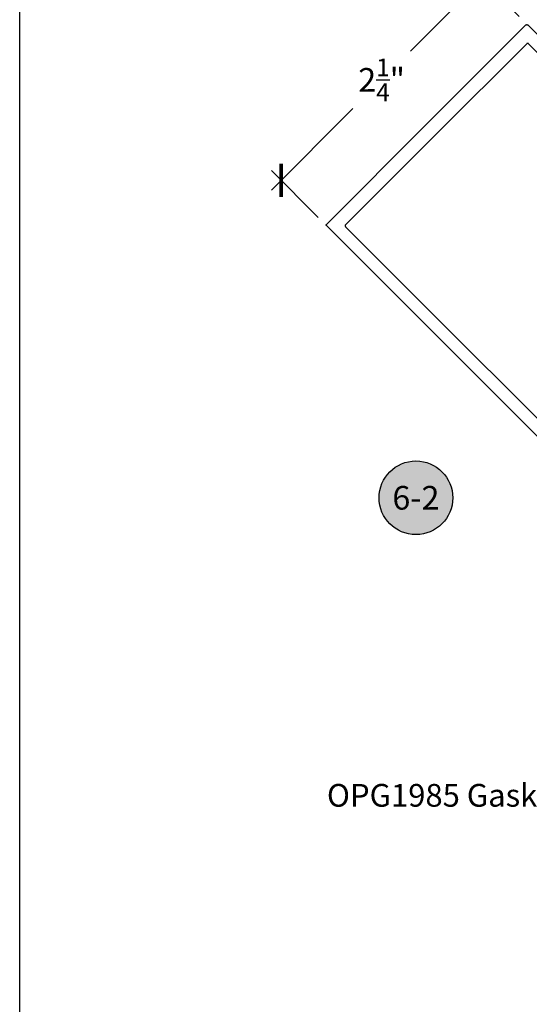
# Model space of a CAD drawing. Units: inches. Extents: x 0 to 108, y 0 to 43.
# Drawn here: x 38 to 42, y 11 to 18 of the extents above; entities that cross this region are included whole.
import ezdxf
from ezdxf import colors
from ezdxf.entities.mleader import LeaderData, LeaderLine
from ezdxf.enums import TextEntityAlignment as Align
from ezdxf.math import Vec2, Vec3

# ---------------------------------------------------------------- set-up
doc = ezdxf.new("R2010")
doc.units = ezdxf.units.IN
doc.header["$LTSCALE"] = 0.5
doc.header["$MEASUREMENT"] = 0
for name, color, linetype in [('Arcadia-Dim', 4, 'Continuous'), ('Arcadia-Profile', 6, 'Continuous'), ('Arcadia-Symb', 7, 'Continuous'), ('Arcadia-Symb-Text', 3, 'Continuous'), ('Arcadia-Text', 3, 'Continuous')]:
    doc.layers.add(name, color=color, linetype=linetype)
doc.layers.add('Arcadia-Mview', color=6, linetype='Continuous', plot=False)
doc.styles.get("Standard").update_dxf_attribs({"font": 'ARIALN.TTF'})
doc.dimstyles.new('Arcadia-2', dxfattribs={"dimscale": 2, "dimtxt": 0.0938, "dimasz": 0.0938, "dimexe": 0.0546, "dimexo": 0.0469, "dimgap": 0.0469, "dimtad": 0, "dimtih": 1, "dimdec": 4, "dimzin": 3, "dimdsep": 46, "dimlunit": 4, "dimtxsty": 'Standard', "dimblk": 'ARCHTICK', "dimcen": 0.0469, "dimdle": 0.0546, "dimclrd": 256, "dimclre": 256, "dimclrt": 256, "dimadec": 0, "dimazin": 0, "dimtfac": 0.75, "dimtdec": 4, "dimtix": 1, "dimtmove": 2, "dimatfit": 3, "dimfxl": 1, "dimtolj": 1, "dimtzin": 3, "dimlwd": -3, "dimlwe": -3, "dimarcsym": 0})

# ---------------------------------------------------------------- blocks, each defined once
blk = doc.blocks.new('_ArchTick')
at = {"color": 0, "linetype": 'ByBlock', "lineweight": -3, "const_width": 0.15}
blk.add_lwpolyline([(-0.5, -0.5), (0.5, 0.5)], dxfattribs=at)
blk = doc.blocks.new('*D38')
at = {"layer": 'Arcadia-Dim', "lineweight": -3}
for p, q in [((41.7372, 18.8215), (41.092, 18.1763)), ((41.9542, 18.4499), (41.5827, 18.8215)), ((39.9917, 17.076), (40.6369, 17.7212)), ((40.3632, 16.859), (39.9917, 17.2305))]:
    blk.add_line(p, q, dxfattribs=at)
at = {"layer": 'Defpoints', "color": 0, "lineweight": -3}
for p in [(42.0206, 18.3836), (40.0689, 17.1533), (40.4296, 16.7926)]:
    blk.add_point(p, dxfattribs=at)
at = {"layer": 'Arcadia-Dim', "lineweight": -3, "xscale": 0.1876, "yscale": 0.1876, "zscale": 0.1876}
for p, rotation in [((41.6599, 18.7442), 45.00000000000103), ((40.0689, 17.1533), 225.000000000001)]:
    blk.add_blockref('_ArchTick', p, dxfattribs=dict(at, rotation=rotation))
at = {"layer": 'Arcadia-Dim', "insert": (40.8644, 17.9488), "char_height": 0.1876, "attachment_point": 5}
blk.add_mtext('\\A1;2{\\H0.75x;\\S1/4;}"', dxfattribs=at)
blk = doc.blocks.new('Keynote')
at = {"layer": 'Arcadia-Symb', "lineweight": -3}
h = blk.add_hatch(color=8, dxfattribs=at)
h.dxf.hatch_style = 1
edge = h.paths.add_edge_path()
edge.add_arc((0, 0), 0.1458, 0, 360)
at = {"layer": 'Defpoints', "lineweight": -3}
blk.add_circle((0, 0), 0.1458, dxfattribs=at)
at = {"layer": 'Arcadia-Symb-Text'}
blk.add_attdef('KEYNOTE_BUBBLE', text='', height=0.0938, dxfattribs=at).set_placement((0, 0), align=Align.MIDDLE_CENTER)
blk = doc.blocks.new('*D40')
at = {"layer": 'Arcadia-Dim', "lineweight": -3}
for p, q in [((47.9361, 18.4928), (47.9361, 15.4766)), ((42.1144, 18.3836), (48.0453, 18.3836)), ((47.9361, 11.9378), (47.9361, 14.954)), ((47.3635, 12.047), (48.0453, 12.047))]:
    blk.add_line(p, q, dxfattribs=at)
at = {"layer": 'Defpoints', "color": 0, "lineweight": -3}
for p in [(42.0206, 18.3836), (47.2697, 12.047), (47.9361, 12.047)]:
    blk.add_point(p, dxfattribs=at)
at = {"layer": 'Arcadia-Dim', "lineweight": -3, "xscale": 0.1876, "yscale": 0.1876, "zscale": 0.1876}
for p, rotation in [((47.9361, 18.3836), 90), ((47.9361, 12.047), 270)]:
    blk.add_blockref('_ArchTick', p, dxfattribs=dict(at, rotation=rotation))
at = {"layer": 'Arcadia-Dim', "insert": (47.9361, 15.2153), "char_height": 0.1876, "attachment_point": 5}
blk.add_mtext('\\A1;6{\\H0.75x;\\S5/16;}"', dxfattribs=at)

msp = doc.modelspace()

# ---------------------------------------------------------------- linework, layer by layer
at = {"layer": 'Arcadia-Mview', "lineweight": -3}
msp.add_lwpolyline([(38, 37.31833), (70, 37.31833), (70, 0), (38, 0)], close=True, dxfattribs=at)
at = {"layer": 'Arcadia-Profile'}
for points in [[(42.98576, 14.23644), (40.42957, 16.79263), (40.42921, 16.79301), (40.42887, 16.79341), (40.42855, 16.79382), (40.42825, 16.79426), (40.42798, 16.7947), (40.42773, 16.79516), (40.4275, 16.79563), (40.42731, 16.79612), (40.42713, 16.79661), (40.42698, 16.79711), (40.42686, 16.79762), (40.42676, 16.79814), (40.4267, 16.79866), (40.42665, 16.79918), (40.42664, 16.7997), (40.42665, 16.80022), (40.4267, 16.80075), (40.42676, 16.80127), (40.42686, 16.80178), (40.42698, 16.80229), (40.42713, 16.80279), (40.42731, 16.80329), (40.4275, 16.80377), (40.42773, 16.80424), (40.42798, 16.8047), (40.42825, 16.80515), (40.42855, 16.80558), (40.42887, 16.80599), (40.42921, 16.80639), (40.42957, 16.80677), (41.21799, 17.5952), (42.00642, 18.38362), (42.0068, 18.38398), (42.0072, 18.38432), (42.00761, 18.38464), (42.00804, 18.38494), (42.00849, 18.38521), (42.00895, 18.38546), (42.00942, 18.38569), (42.00991, 18.38589), (42.0104, 18.38606), (42.0109, 18.38621), (42.01141, 18.38633), (42.01192, 18.38643), (42.01244, 18.38649), (42.01297, 18.38654), (42.01349, 18.38655), (42.01401, 18.38654), (42.01453, 18.38649), (42.01505, 18.38643), (42.01557, 18.38633), (42.01608, 18.38621), (42.01658, 18.38606), (42.01707, 18.38589), (42.01756, 18.38569), (42.01803, 18.38546), (42.01849, 18.38521), (42.01894, 18.38494), (42.01937, 18.38464), (42.01978, 18.38432), (42.02018, 18.38398), (42.02056, 18.38362), (44.57675, 15.82743)], [(44.30239, 15.96037), (42.02763, 18.23513), (42.02725, 18.23549), (42.02685, 18.23583), (42.02644, 18.23615), (42.02601, 18.23644), (42.02556, 18.23672), (42.0251, 18.23697), (42.02463, 18.23719), (42.02414, 18.23739), (42.02365, 18.23757), (42.02315, 18.23772), (42.02264, 18.23784), (42.02212, 18.23793), (42.02161, 18.238), (42.02108, 18.23804), (42.02056, 18.23806), (42.02004, 18.23804), (42.01951, 18.238), (42.019, 18.23793), (42.01848, 18.23784), (42.01797, 18.23772), (42.01747, 18.23757), (42.01698, 18.23739), (42.01649, 18.23719), (42.01602, 18.23697), (42.01556, 18.23672), (42.01511, 18.23644), (42.01468, 18.23615), (42.01427, 18.23583), (42.01387, 18.23549), (42.01349, 18.23513), (41.29578, 17.51741), (40.57806, 16.7997), (40.5777, 16.79932), (40.57736, 16.79892), (40.57704, 16.79851), (40.57675, 16.79808), (40.57647, 16.79763), (40.57622, 16.79717), (40.576, 16.7967), (40.5758, 16.79621), (40.57562, 16.79572), (40.57547, 16.79522), (40.57535, 16.79471), (40.57526, 16.79419), (40.57519, 16.79368), (40.57515, 16.79315), (40.57513, 16.79263), (40.57515, 16.79211), (40.57519, 16.79159), (40.57526, 16.79107), (40.57535, 16.79055), (40.57547, 16.79004), (40.57562, 16.78954), (40.5758, 16.78905), (40.576, 16.78856), (40.57622, 16.78809), (40.57647, 16.78763), (40.57675, 16.78718), (40.57704, 16.78675), (40.57736, 16.78634), (40.5777, 16.78594), (40.57806, 16.78556), (42.85282, 14.5108)]]:
    msp.add_lwpolyline(points, dxfattribs=at)

# ---------------------------------------------------------------- block references
at = {"layer": 'Arcadia-Text', "lineweight": -3, "xscale": 2, "yscale": 2, "zscale": 2}
msp.add_blockref('Keynote', (41.13585, 14.63741), dxfattribs=at).add_auto_attribs({'KEYNOTE_BUBBLE': '6-2'})

# ---------------------------------------------------------------- dimensions: what is measured, and where the dimension line sits
at = {"layer": 'Arcadia-Dim'}
dim = msp.add_aligned_dim(p1=(42.02056, 18.38362), p2=(40.42957, 16.79263), distance=-0.51, dimstyle='Arcadia-2', dxfattribs=at)
dim.commit()
dim.dimension.update_dxf_attribs({"geometry": '*D38', "text_midpoint": (40.86444, 17.94875)})
dim = msp.add_linear_dim(base=(47.93614, 12.04696), p1=(42.02056, 18.38362), p2=(47.26967, 12.04696), angle=90, dimstyle='Arcadia-2', dxfattribs=at)
dim.commit()
dim.dimension.update_dxf_attribs({"geometry": '*D40', "text_midpoint": (47.93614, 15.21529)})

# ---------------------------------------------------------------- leaders
at = {"layer": 'Arcadia-Text', "lineweight": -3}
ml = msp.add_multileader_mtext('Standard', dxfattribs=at)
ml.set_content('OPG1985 Gasket', color=256)
ml.set_leader_properties()
ml.build(insert=Vec2(0, 0))
ml.multileader.update_dxf_attribs({"dogleg_length": 0.36, "arrow_head_size": 0.24})
ctx = ml.context
ctx.base_point, ctx.char_height, ctx.arrow_head_size, ctx.landing_gap_size, ctx.plane_origin = Vec3(40.52884, 12.2784), 0.18, 0.24, 0.18, Vec3(38.36022, 7.59319)
ctx.text_align_type = 2
notes = []
notes.append((ctx, [(1, (1, 1, 0), (42.65339, 12.2784), (-1, 0), 0.14823, [(0, [(43.25653, 12.62887)], 0, [])])]))
ctx.mtext.insert, ctx.mtext.alignment, ctx.mtext.flow_direction = Vec3(42.32516, 12.36993), 3, 5
for ctx, leaders in notes:
    for number, flags, end, landing, length, lines in leaders:
        leader = LeaderData()
        leader.index, (leader.has_last_leader_line, leader.has_dogleg_vector, leader.attachment_direction) = number, flags
        leader.last_leader_point, leader.dogleg_vector, leader.dogleg_length = Vec3(end), Vec3(landing), length
        for number, points, colour, breaks in lines:
            line = LeaderLine()
            line.index, line.vertices, line.color, line.breaks = number, Vec3.list(points), colors.encode_raw_color(colour), breaks
            leader.lines.append(line)
        ctx.leaders.append(leader)

doc.saveas('drawing.dxf')
